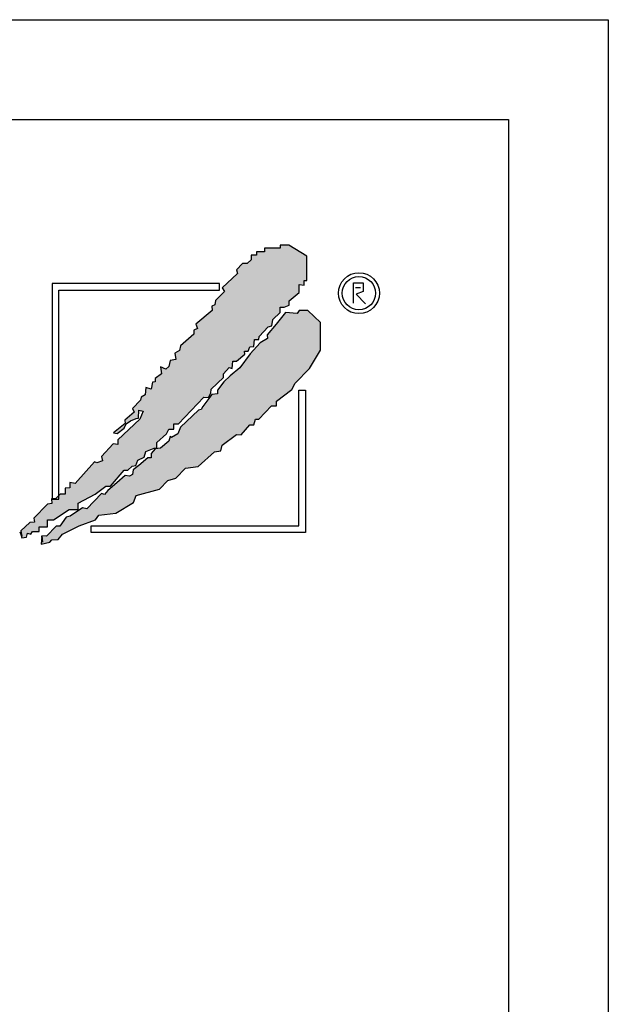
# Model space of a CAD drawing. Units: millimetres. Extents: x 0 to 420, y 0 to 297.
# Drawn here: x 390 to 420, y 248 to 297 of the extents above; entities that cross this region are included whole.
import ezdxf

# ---------------------------------------------------------------- set-up
doc = ezdxf.new("R2010")
doc.units = ezdxf.units.MM
doc.layers.add('035', color=5, linetype='Continuous')
doc.layers.add('07', color=7, linetype='Continuous')

msp = doc.modelspace()

# ---------------------------------------------------------------- hatches: boundary and pattern name
for color, points in [(5, [(402.0207917826715, 280.598258855087), (402.2324348376924, 280.6247013971108), (402.2588895143379, 280.968456237719), (402.470529748429, 280.968456237719), (402.4969844250745, 281.1271132841588), (402.9467223908321, 281.6030808348877), (403.1319079482776, 281.6559677132314), (403.1848173015678, 281.9732800118157), (403.5551884164604, 282.317034852424), (403.5551884164603, 282.5814620669602), (403.7403739739068, 282.5814620669602), (404.0049263822179, 282.6872322350556), (404.0049263822182, 282.898774365544), (404.5075737012662, 283.3218586265202), (404.5075737012664, 283.7184985511768), (404.7456686120028, 283.6920560091525), (404.7456686120028, 283.9300406816653), (404.8779448161587, 283.9300406816653), (404.8779448161587, 285.1464047919537), (403.9784717055726, 285.7017017630499), (403.5551884164603, 285.7017017630499), (403.5551884164609, 285.5430465109062), (403.0525410974125, 285.5430465109062), (402.9467223908321, 285.5430465109062), (402.7615368333852, 285.5430465109062), (402.7615368333852, 285.3579469224421), (402.3647082209185, 285.3579469224421), (402.3647082209184, 285.1992898760017), (402.1001586335369, 285.1992898760017), (402.1001586335367, 284.9613069977853), (401.888518399445, 284.7762074093219), (401.6504206677794, 284.7762074093219), (401.3594164037527, 284.4588951107373), (401.4123257570425, 284.2737955222732), (400.6451260296835, 283.5598415047364), (400.7509475571935, 283.3747437105689), (400.3012095914362, 282.9252169075684), (400.2747549147912, 282.7136747770799), (400.1160240339905, 282.6343471510082), (400.1424815315653, 282.4228050205198), (399.3223724509155, 281.7352953393036), (399.4017364808512, 281.5237532088154), (399.2165509234051, 281.4444255827437), (399.2165509234048, 281.232883452255), (398.5551727235561, 280.6511439391344), (398.5022633702662, 280.4131592666225), (398.2641684595288, 280.2809447622062), (398.3170778128198, 279.9636324636226), (398.0260707278627, 279.9107473795739), (397.9731613745721, 279.6198776230141), (397.8144304937714, 279.4876649128938), (397.5498809063895, 279.59343508099), (397.6027902596801, 279.249680240382), (397.285328498079, 279.0116955678695), (397.2853284980788, 278.8530385214291), (397.1530522939229, 278.8265959794058), (397.0736882639873, 278.4828411387972), (396.8091358556758, 278.5621687648691), (396.7826811790303, 278.1919713822373), (396.5710409449396, 278.0861994198449), (396.5445862682941, 277.9275441677007), (396.1477604767567, 277.5044599067247), (396.227124506692, 277.3193621125563), (395.7509318642896, 276.9227203936045), (395.7773865409347, 276.7640651414604), (395.1953751919511, 276.2880957964358), (395.3805607493973, 276.2616532544121), (395.7244771876444, 276.5260804689481), (395.8302987151551, 276.7376225994366), (396.0419389492461, 276.8962778515801), (396.3329460342025, 277.0020498139721), (396.4387647407834, 277.0284923559964), (396.4652194174286, 277.4251322806523), (396.6768624724496, 277.3722471966043), (396.5181315916491, 276.9756054776523), (395.4070154260428, 275.9443409558276), (395.4070154260423, 275.7063562833156), (395.1689205153056, 275.7327988253394), (394.5869091663226, 275.0981742281712), (394.639818519613, 274.8866320976827), (394.348811434656, 274.7808601352909), (394.2429927280754, 274.8337470136348), (393.2641527666242, 273.7495956134662), (392.9996003583136, 273.802480697514), (392.9996003583136, 273.5380534829777), (392.7615054475771, 273.5116109409539), (392.7615054475766, 273.2207411843938), (392.5234105368399, 273.2207411843938), (392.454073325948, 273.1514368978235), (392.4540733259478, 272.9583078450044), (392.1182416092645, 272.9583078450044), (392.1182416092645, 272.9827565118819), (392.0736725710829, 272.9827565118819), (392.1001272477279, 272.7447718393693), (391.8884870136369, 272.7183292973455), (391.2006541371427, 272.0043752798093), (391.2271088137877, 271.8192774856408), (390.9890139030515, 271.7928349436168), (390.5392759372941, 271.3697506826404), (390.5921881115137, 271.1053234681044), (390.5128212606484, 271.3168655985915), (390.5921881115133, 271.0259958420323), (390.8302830222498, 271.0524383840562), (390.8831923755406, 271.2639805145444), (391.0419232563418, 271.2110936362007), (391.1212901072072, 271.3433081406167), (391.4652065454541, 271.3433081406167), (391.4652065454544, 271.5812928131289), (391.8884870136364, 271.5812928131289), (391.8884870136364, 271.9250476537368), (392.1794940985933, 271.9250476537368), (392.9731456816683, 272.4539020828092), (393.4228836474256, 272.4539020828092), (393.4228836474258, 272.7712143813933), (394.2694474047207, 273.2207411843942), (394.7985494004132, 273.6173811090499), (395.03664431115, 273.6173811090499), (395.7244771876444, 274.4106627526586), (395.9096627450906, 274.4106627526586), (396.1213029791816, 274.6222048831468), (396.3064885366274, 274.6486474251706), (396.4123100641383, 274.9130746397071), (396.7297718257403, 275.071729891851), (396.8091358556755, 275.362601442707), (397.2324191447883, 275.5212566948508), (397.3646953489435, 275.5212566948508), (397.3646953489437, 275.8121264514116), (397.8408851704176, 276.2352107123882), (397.9731613745723, 276.4731953849003), (398.2112562853094, 276.4731953849003), (398.2112562853092, 276.7376225994363), (398.4493540169756, 276.7376225994363), (399.7191982424531, 278.0861994198449), (399.9572931531889, 278.0597568778204), (400.0631146806998, 278.271299008309), (400.0895693573453, 278.4828411387974), (400.6980382039034, 279.0645806519175), (400.6980382039034, 279.2496802403818), (400.9890424679304, 279.5669925389658), (401.1477733487317, 279.5141074549178), (401.1742280253769, 279.8843048375502), (401.3594164037528, 279.8843048375502), (401.7826968719351, 280.2280596781584), (401.7562421952898, 280.3867167245988), (401.9414277527362, 280.3867167245988)]), (1, [(404.1372025863737, 278.4563985967736), (404.2959306462452, 278.7737108953571), (405.0102210203141, 279.5141074549182), (405.5657776926521, 280.4396018086466), (405.5657776926519, 281.8146229653755), (404.9308541694488, 282.4228050205198), (404.5075737012662, 282.4228050205198), (404.4017521737554, 282.264149768376), (403.819740824772, 282.3170348524238), (403.3435481823726, 281.7352953393066), (402.8938102166119, 281.2064409102309), (402.9202677141864, 281.0213413217668), (402.5498937783649, 280.809799191279), (402.047249280246, 280.2545022201826), (401.5181444636246, 279.5405499969428), (401.0419546421488, 279.1439082779896), (400.7244928805491, 278.8530385214291), (400.4070311189466, 278.429956054749), (400.4070311189466, 278.2448564662852), (400.1160240339905, 278.2184139242608), (399.6662888891626, 277.6102318691169), (399.586922038297, 277.4515748226765), (399.454648655071, 277.4251322806525), (398.5551727235559, 276.5789655529957), (398.4228993403296, 276.2352107123876), (398.1054375787285, 276.0501111239237), (398.0260707278626, 276.1029962079717), (397.9731613745724, 275.8650115354596), (397.5498809063897, 275.5212566948508), (397.2853284980788, 275.4948141528271), (397.0736882639876, 275.256829480315), (397.0736882639874, 275.0452873498266), (396.9149573831864, 275.0452873498266), (396.4652194174273, 274.6486474251702), (396.1742151534017, 274.4371052946822), (396.1477604767567, 274.1991206221708), (395.9890295959557, 274.1197929960985), (395.7773865409349, 274.1462355381226), (395.3541060727558, 273.7760381554891), (394.9043681069948, 273.405838978562), (394.7456372261936, 273.1942986423697), (394.5869091663224, 273.2471837264177), (393.8461641156086, 272.4803446248333), (393.6345238815168, 272.5332297088814), (393.026057855888, 272.1101472422009), (392.8144148008666, 272.057260363857), (392.4969558601948, 271.6077353551527), (392.3117674818195, 271.6077353551527), (391.8355776603466, 271.105323468104), (391.5974799286798, 271.1317660101284), (391.6239346053256, 270.8144537115198), (391.5974799286798, 271.1053234681049), (391.5710252520348, 270.7086835434479), (391.9943085411472, 270.8144537115439), (392.1001272477276, 270.9202238796399), (392.41758900933, 270.9466664216643), (392.629229243421, 271.2110936362007), (393.4757930007154, 271.6341778971768), (394.2959020813662, 271.925047653737), (394.4546329621662, 272.1630323262491), (395.3011967194616, 272.2688024943451), (396.2006698300477, 272.7976569234174), (396.3329460342027, 273.1414117640257), (397.4969687321699, 273.4587258569061), (397.9202520212816, 273.90825086561), (398.3170778128192, 274.0140228280019), (398.7932704552225, 274.5164329207546), (399.4281911574965, 274.5957623411227), (400.2483002381456, 275.3361571063874), (400.5657619997479, 275.3890439847311), (400.6451260296835, 275.6799137412912), (401.3594164037524, 276.2087681703636), (401.5975113144891, 276.1823256283399), (402.0207917826715, 276.6847357210922), (402.2324348376924, 276.6847357210922), (402.3117988676281, 276.9756054776523), (402.470529748429, 276.9756054776523), (403.1054532716324, 277.6366744111406), (403.3700028590142, 277.6366744111406), (403.3700028590147, 277.8746590836529)])]:
    msp.add_hatch(color=color).paths.add_polyline_path(points)

# ---------------------------------------------------------------- linework, layer by layer
at = {"color": 0}
msp.add_line((407.3175889966265, 283.5749879429976), (407.5814254774639, 283.5749879429976), dxfattribs=at)
at = {"color": 5}
msp.add_lwpolyline([(390.5128212606483, 271.3168655985926), (390.5921881115137, 271.0259958420325), (390.8302830222501, 271.0524383840562), (390.8831923755406, 271.2639805145444), (391.0419232563419, 271.2110936362007), (391.1212901072071, 271.3433081406167), (391.4652065454541, 271.3433081406167), (391.4652065454541, 271.5812928131289), (391.8884870136364, 271.5812928131289), (391.8884870136364, 271.9250476537368), (392.1794940985934, 271.9250476537368), (392.9731456816683, 272.4539020828092), (393.4228836474258, 272.4539020828092), (393.4228836474258, 272.7712143813933), (394.2694474047207, 273.2207411843938), (394.7985494004133, 273.6173811090499), (395.0366443111502, 273.6173811090499), (395.7244771876444, 274.4106627526586), (395.9096627450905, 274.4106627526586), (396.1213029791819, 274.6222048831468), (396.3064885366275, 274.6486474251706), (396.4123100641382, 274.9130746397069), (396.72977182574, 275.071729891851), (396.8091358556755, 275.362601442707), (397.2324191447881, 275.5212566948508), (397.3646953489437, 275.5212566948508), (397.3646953489437, 275.8121264514116), (397.8408851704169, 276.2352107123876), (397.9731613745724, 276.4731953849003), (398.2112562853092, 276.4731953849003), (398.2112562853092, 276.7376225994363), (398.4493540169753, 276.7376225994363), (399.7191982424531, 278.0861994198449), (399.9572931531892, 278.0597568778204), (400.0631146806998, 278.271299008309), (400.0895693573452, 278.4828411387972), (400.6980382039034, 279.0645806519174), (400.6980382039034, 279.2496802403822), (400.9890424679305, 279.566992538966), (401.1477733487316, 279.5141074549178), (401.1742280253766, 279.8843048375502), (401.3594164037527, 279.8843048375502), (401.7826968719351, 280.2280596781584), (401.7562421952897, 280.3867167245988), (401.941427752736, 280.3867167245988), (402.0207917826715, 280.598258855087), (402.2324348376926, 280.6247013971108), (402.2588895143376, 280.968456237719), (402.470529748429, 280.968456237719), (402.4969844250745, 281.1271132841587), (402.9467223908321, 281.6030808348877), (403.1319079482777, 281.6559677132314), (403.184817301568, 281.9732800118159), (403.5551884164604, 282.3170348524238), (403.5551884164604, 282.5814620669602), (403.7403739739068, 282.5814620669602), (404.0049263822179, 282.6872322350558), (404.0049263822179, 282.898774365544), (404.5075737012663, 283.3218586265204), (404.5075737012663, 283.7184985511768), (404.7456686120028, 283.6920560091527), (404.7456686120028, 283.9300406816653), (404.8779448161587, 283.9300406816653), (404.8779448161587, 285.1464047919535), (403.9784717055726, 285.7017017630499), (403.5551884164604, 285.7017017630499), (403.5551884164604, 285.5430465109062), (403.0525410974125, 285.5430465109062), (402.9467223908321, 285.5430465109062), (402.7615368333852, 285.5430465109062), (402.7615368333852, 285.3579469224421), (402.3647082209185, 285.3579469224421), (402.3647082209185, 285.1992898760017), (402.1001586335367, 285.1992898760017), (402.1001586335367, 284.9613069977853), (401.8885183994453, 284.7762074093219), (401.6504206677791, 284.7762074093219), (401.3594164037527, 284.4588951107373), (401.4123257570427, 284.2737955222732), (400.6451260296835, 283.5598415047364), (400.7509475571937, 283.3747437105689), (400.3012095914362, 282.9252169075684), (400.2747549147912, 282.7136747770799), (400.1160240339905, 282.6343471510083), (400.1424815315653, 282.4228050205198), (399.3223724509154, 281.7352953393036), (399.4017364808512, 281.5237532088154), (399.2165509234048, 281.4444255827435), (399.2165509234048, 281.2328834522554), (398.5551727235562, 280.6511439391344), (398.5022633702662, 280.4131592666225), (398.2641684595289, 280.2809447622062), (398.3170778128194, 279.9636324636224), (398.0260707278628, 279.9107473795739), (397.9731613745724, 279.6198776230138), (397.8144304937714, 279.4876649128938), (397.5498809063897, 279.59343508099), (397.6027902596801, 279.2496802403822), (397.2853284980788, 279.0116955678695), (397.2853284980788, 278.8530385214291), (397.1530522939229, 278.8265959794058), (397.0736882639874, 278.4828411387972), (396.8091358556755, 278.5621687648691), (396.7826811790305, 278.1919713822371), (396.5710409449395, 278.0861994198449), (396.5445862682941, 277.9275441677007), (396.1477604767567, 277.5044599067247), (396.2271245066921, 277.3193621125565), (395.7509318642896, 276.9227203936045), (395.7773865409349, 276.7640651414604), (395.1953751919511, 276.2880957964358), (395.3805607493971, 276.2616532544121), (395.7244771876444, 276.5260804689477), (395.8302987151546, 276.7376225994363), (396.0419389492458, 276.8962778515801), (396.3329460342027, 277.002049813972), (396.4387647407834, 277.0284923559964), (396.4652194174286, 277.4251322806525), (396.6768624724497, 277.3722471966043), (396.5181315916491, 276.9756054776523), (395.4070154260426, 275.9443409558276), (395.4070154260426, 275.7063562833156), (395.1689205153058, 275.7327988253394), (394.5869091663224, 275.098174228171), (394.6398185196131, 274.8866320976828), (394.3488114346562, 274.7808601352909), (394.2429927280754, 274.8337470136346), (393.2641527666244, 273.7495956134662), (392.9996003583136, 273.802480697514), (392.9996003583136, 273.5380534829777), (392.7615054475768, 273.5116109409539), (392.7615054475768, 273.2207411843938), (392.5234105368401, 273.2207411843938), (392.2853128051743, 272.9827565118819), (392.0736725710829, 272.9827565118819), (392.1001272477275, 272.7447718393693), (391.8884870136364, 272.7183292973455), (391.2006541371425, 272.004375279809), (391.2271088137875, 271.8192774856408), (390.9890139030515, 271.7928349436168), (390.539275937294, 271.3697506826404), (390.5921881115137, 271.105323468104)], close=True, dxfattribs=at)
at = {"color": 0}
msp.add_lwpolyline([(407.2296435030146, 282.7838485622332), (407.2296435030146, 283.8167242701889), (407.7133442435138, 283.8167242701889), (407.7133442435138, 283.3772027634705), (407.3615622690647, 283.245345977119), (407.8232758477136, 282.7618719853934)], dxfattribs=at)
for points in [[(392.1182416092647, 272.9583078450044), (392.4540733259478, 272.9583078450044), (392.4540733259478, 283.4358196808137), (400.5080272094783, 283.4358196808137), (400.5080272094783, 283.7716513974975), (392.1182416092647, 283.7716513974975)], [(394.0764140214667, 271.2908985450421), (394.0764140214667, 271.6267302617259), (404.485398312318, 271.6267302617259), (404.485398312318, 278.426234684582), (404.8212300290022, 278.426234684582), (404.8212300290022, 271.2908985450421)]]:
    msp.add_lwpolyline(points, close=True, dxfattribs=at)
at = {"color": 1}
msp.add_lwpolyline([(391.5974799286798, 271.105323468104), (391.5710252520348, 270.7086835434479), (391.9943085411471, 270.8144537115439), (392.1001272477275, 270.9202238796399), (392.4175890093298, 270.9466664216643), (392.6292292434212, 271.2110936362007), (393.4757930007162, 271.6341778971768), (394.2959020813657, 271.9250476537368), (394.4546329621664, 272.1630323262491), (395.3011967194614, 272.2688024943451), (396.2006698300471, 272.7976569234171), (396.3329460342027, 273.1414117640257), (397.4969687321699, 273.4587258569061), (397.9202520212821, 273.90825086561), (398.3170778128194, 274.0140228280019), (398.7932704552225, 274.5164329207546), (399.4281911574965, 274.5957623411227), (400.2483002381457, 275.3361571063874), (400.565761999748, 275.3890439847311), (400.6451260296835, 275.6799137412912), (401.3594164037527, 276.2087681703636), (401.5975113144887, 276.1823256283399), (402.0207917826715, 276.6847357210922), (402.2324348376926, 276.6847357210922), (402.3117988676281, 276.9756054776523), (402.470529748429, 276.9756054776523), (403.1054532716325, 277.6366744111406), (403.3700028590144, 277.6366744111406), (403.3700028590144, 277.8746590836529), (404.1372025863739, 278.4563985967735), (404.2959306462452, 278.7737108953573), (405.0102210203139, 279.5141074549178), (405.565777692652, 280.4396018086466), (405.565777692652, 281.8146229653755), (404.9308541694488, 282.4228050205198), (404.5075737012663, 282.4228050205198), (404.4017521737554, 282.264149768376), (403.819740824772, 282.3170348524238), (403.3435481823694, 281.7352953393036), (402.8938102166119, 281.2064409102309), (402.9202677141866, 281.0213413217668), (402.5498937783649, 280.809799191279), (402.0472492802462, 280.2545022201825), (401.5181444636239, 279.5405499969423), (401.0419546421504, 279.1439082779896), (400.7244928805487, 278.8530385214291), (400.4070311189467, 278.4299560547494), (400.4070311189467, 278.2448564662852), (400.1160240339905, 278.2184139242608), (399.6662888891624, 277.6102318691169), (399.5869220382968, 277.4515748226765), (399.454648655071, 277.4251322806525), (398.5551727235562, 276.5789655529959), (398.42289934033, 276.2352107123876), (398.1054375787285, 276.0501111239236), (398.0260707278628, 276.1029962079717), (397.9731613745724, 275.8650115354594), (397.5498809063897, 275.5212566948508), (397.2853284980788, 275.4948141528271), (397.0736882639874, 275.2568294803152), (397.0736882639874, 275.0452873498266), (396.9149573831864, 275.0452873498266), (396.4652194174286, 274.6486474251706), (396.1742151534017, 274.4371052946823), (396.1477604767567, 274.1991206221708), (395.9890295959557, 274.1197929960985), (395.7773865409349, 274.1462355381226), (395.3541060727521, 273.7760381554903), (394.904368106995, 273.4058389785617), (394.7456372261936, 273.1942986423697), (394.5869091663224, 273.2471837264176), (393.8461641156086, 272.4803446248333), (393.6345238815168, 272.5332297088814), (393.026057855888, 272.1101472422009), (392.8144148008669, 272.0572603638572), (392.4969558601949, 271.6077353551527), (392.3117674818193, 271.6077353551527), (391.8355776603464, 271.105323468104), (391.5974799286798, 271.1317660101284), (391.6239346053253, 270.8144537115439)], close=True, dxfattribs=at)
at = {"color": 0}
for radius in [1.027092565256672, 0.8351887271517517]:
    msp.add_circle((407.4969772180261, 283.2915201881958), radius, dxfattribs=at)
at = {"layer": '035', "color": 6}
msp.add_lwpolyline([(0, 297), (420, 297), (420, 0), (0, 0)], close=True, dxfattribs=at)
at = {"layer": '07'}
msp.add_lwpolyline([(13, 292), (415, 292), (415, 5), (13, 5)], close=True, dxfattribs=at)

doc.saveas('drawing.dxf')
